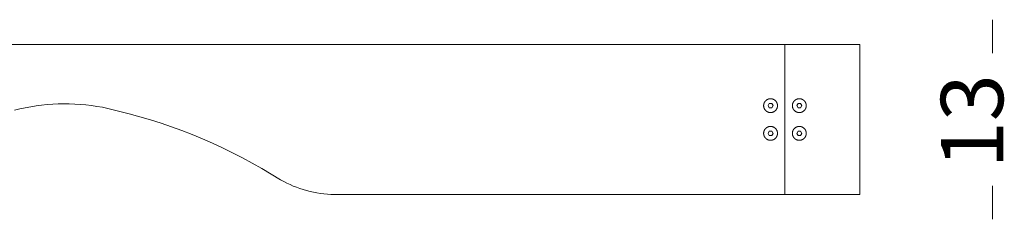
# Model space of a CAD drawing. Units: centimetres. Extents: x -1253 to -1102, y 161 to 258.
# Drawn here: x -1217 to -1182, y 251 to 258 of the extents above; entities that cross this region are included whole.
import ezdxf

# ---------------------------------------------------------------- set-up
doc = ezdxf.new("R2010")
doc.units = ezdxf.units.CM
doc.header["$MEASUREMENT"] = 0
doc.layers.add('Livello 1', color=7, linetype='Continuous', true_color=0x000000)
doc.styles.add('Arial Normale', font='txt')

# ---------------------------------------------------------------- blocks, each defined once
blk = doc.blocks.new('block 21')
at = {"layer": 'Livello 1', "color": 250, "lineweight": 20, "true_color": 0x231f20}
for points in [[(-1189.625, 257.459), (-1219.823, 257.459)], [(-1189.625, 252.045), (-1189.625, 257.459)], [(-1189.625, 257.459), (-1187.129, 257.459)], [(-1186.921, 257.459), (-1186.921, 257.459), (-1186.921, 257.459), (-1186.921, 257.459), (-1186.921, 257.459), (-1186.921, 257.46), (-1186.921, 257.46), (-1186.921, 257.46), (-1186.921, 257.46), (-1186.921, 257.46), (-1186.921, 257.46), (-1186.921, 257.46), (-1186.921, 257.46), (-1186.921, 257.46), (-1186.921, 257.46), (-1186.921, 257.46), (-1186.921, 257.46), (-1186.921, 257.46), (-1186.921, 257.46), (-1186.921, 257.46), (-1186.921, 257.46), (-1186.921, 257.46), (-1186.921, 257.46), (-1186.921, 257.46), (-1186.921, 257.46), (-1186.921, 257.46), (-1186.921, 257.46), (-1186.921, 257.46), (-1186.921, 257.46), (-1186.921, 257.46), (-1186.921, 257.461), (-1186.921, 257.461), (-1186.921, 257.461), (-1186.921, 257.461), (-1186.921, 257.461), (-1186.921, 257.461), (-1186.921, 257.461), (-1186.921, 257.461), (-1186.921, 257.461), (-1186.921, 257.461), (-1186.921, 257.461), (-1186.921, 257.461), (-1186.921, 257.461), (-1186.921, 257.461), (-1186.921, 257.461), (-1186.921, 257.461), (-1186.921, 257.461), (-1186.921, 257.461), (-1186.921, 257.461), (-1186.921, 257.461), (-1186.921, 257.461), (-1186.921, 257.461), (-1186.921, 257.461), (-1186.921, 257.461), (-1186.921, 257.461), (-1186.921, 257.461), (-1186.921, 257.461), (-1186.921, 257.461), (-1186.922, 257.461), (-1186.922, 257.461), (-1186.922, 257.461), (-1186.922, 257.461), (-1186.922, 257.461), (-1186.922, 257.461), (-1186.922, 257.461), (-1186.922, 257.461), (-1186.922, 257.461), (-1186.922, 257.461), (-1186.922, 257.461), (-1186.922, 257.461), (-1186.922, 257.461), (-1186.922, 257.461), (-1186.922, 257.461), (-1186.922, 257.461), (-1186.922, 257.461), (-1186.922, 257.461), (-1186.922, 257.461), (-1186.922, 257.461), (-1186.922, 257.461), (-1186.923, 257.461), (-1186.923, 257.461), (-1186.923, 257.461), (-1186.923, 257.461), (-1186.923, 257.46), (-1186.923, 257.46), (-1186.925, 257.459), (-1186.925, 257.459), (-1186.926, 257.459), (-1186.926, 257.459), (-1186.926, 257.459), (-1186.926, 257.459), (-1186.926, 257.459), (-1186.926, 257.459), (-1186.926, 257.459), (-1186.926, 257.459), (-1186.926, 257.459), (-1186.926, 257.459), (-1186.926, 257.459), (-1186.926, 257.459), (-1186.927, 257.459), (-1186.927, 257.459), (-1186.927, 257.459), (-1186.927, 257.459), (-1186.947, 257.459), (-1187.129, 257.459)], [(-1186.921, 252.045), (-1186.921, 257.459)], [(-1213.653, 255.056), (-1213.847, 255.106), (-1214.042, 255.151), (-1214.238, 255.191), (-1214.435, 255.225), (-1214.632, 255.254), (-1214.831, 255.277), (-1215.03, 255.295), (-1215.23, 255.308), (-1215.43, 255.315), (-1215.63, 255.316), (-1215.83, 255.313), (-1216.029, 255.303), (-1216.229, 255.289), (-1216.428, 255.268), (-1216.626, 255.243), (-1216.824, 255.212), (-1217.02, 255.175), (-1217.216, 255.133), (-1217.41, 255.086)], [(-1190.234, 255.252), (-1190.188, 255.33)], [(-1190.188, 255.33), (-1190.098, 255.33)], [(-1190.098, 255.33), (-1190.053, 255.252)], [(-1189.151, 255.33), (-1189.196, 255.252)], [(-1189.061, 255.33), (-1189.151, 255.33)], [(-1189.016, 255.252), (-1189.061, 255.33)], [(-1207.812, 252.573), (-1208.15, 252.783), (-1208.493, 252.986), (-1208.84, 253.182), (-1209.191, 253.37), (-1209.546, 253.552), (-1209.904, 253.726), (-1210.266, 253.893), (-1210.631, 254.053), (-1210.999, 254.205), (-1211.371, 254.35), (-1211.745, 254.487), (-1212.122, 254.616), (-1212.501, 254.738), (-1212.883, 254.852), (-1213.267, 254.958), (-1213.653, 255.056)], [(-1190.188, 255.174), (-1190.234, 255.252)], [(-1190.098, 255.174), (-1190.188, 255.174)], [(-1190.053, 255.252), (-1190.098, 255.174)], [(-1189.196, 255.252), (-1189.151, 255.174)], [(-1189.151, 255.174), (-1189.061, 255.174)], [(-1189.061, 255.174), (-1189.016, 255.252)], [(-1190.188, 254.33), (-1190.234, 254.252)], [(-1190.234, 254.252), (-1190.188, 254.174)], [(-1190.098, 254.33), (-1190.188, 254.33)], [(-1190.053, 254.252), (-1190.098, 254.33)], [(-1190.098, 254.174), (-1190.053, 254.252)], [(-1189.196, 254.252), (-1189.151, 254.33)], [(-1189.151, 254.174), (-1189.196, 254.252)], [(-1189.151, 254.33), (-1189.061, 254.33)], [(-1189.061, 254.33), (-1189.016, 254.252)], [(-1189.016, 254.252), (-1189.061, 254.174)], [(-1190.188, 254.174), (-1190.098, 254.174)], [(-1189.061, 254.174), (-1189.151, 254.174)], [(-1205.868, 252.045), (-1205.995, 252.049), (-1206.122, 252.058), (-1206.248, 252.07), (-1206.374, 252.086), (-1206.5, 252.106), (-1206.625, 252.13), (-1206.749, 252.158), (-1206.872, 252.189), (-1206.994, 252.224), (-1207.115, 252.263), (-1207.235, 252.306), (-1207.354, 252.352), (-1207.471, 252.402), (-1207.586, 252.455), (-1207.7, 252.512), (-1207.812, 252.573)], [(-1189.625, 252.045), (-1205.868, 252.045)], [(-1187.129, 252.045), (-1189.625, 252.045)], [(-1187.129, 252.045), (-1186.921, 252.045)], [(-1187.129, 252.045), (-1186.927, 252.045), (-1186.927, 252.045), (-1186.927, 252.045), (-1186.927, 252.045), (-1186.926, 252.045), (-1186.926, 252.045), (-1186.926, 252.045), (-1186.926, 252.045), (-1186.926, 252.045), (-1186.926, 252.045), (-1186.926, 252.045), (-1186.926, 252.045), (-1186.926, 252.044), (-1186.926, 252.044), (-1186.926, 252.044), (-1186.926, 252.044), (-1186.925, 252.044), (-1186.925, 252.044), (-1186.923, 252.043), (-1186.923, 252.043), (-1186.923, 252.043), (-1186.923, 252.043), (-1186.923, 252.043), (-1186.922, 252.043), (-1186.922, 252.043), (-1186.922, 252.043), (-1186.922, 252.043), (-1186.922, 252.043), (-1186.922, 252.043), (-1186.922, 252.043), (-1186.922, 252.043), (-1186.922, 252.043), (-1186.922, 252.043), (-1186.922, 252.043), (-1186.922, 252.043), (-1186.922, 252.043), (-1186.922, 252.043), (-1186.922, 252.043), (-1186.922, 252.043), (-1186.922, 252.043), (-1186.922, 252.043), (-1186.921, 252.043), (-1186.921, 252.043), (-1186.921, 252.043), (-1186.921, 252.043), (-1186.921, 252.043), (-1186.921, 252.043), (-1186.921, 252.043), (-1186.921, 252.043), (-1186.921, 252.043), (-1186.921, 252.043), (-1186.921, 252.043), (-1186.921, 252.043), (-1186.921, 252.043), (-1186.921, 252.043), (-1186.921, 252.043), (-1186.921, 252.043), (-1186.921, 252.043), (-1186.921, 252.043), (-1186.921, 252.043), (-1186.921, 252.043), (-1186.921, 252.043), (-1186.921, 252.043), (-1186.921, 252.043), (-1186.921, 252.043), (-1186.921, 252.043), (-1186.921, 252.043), (-1186.921, 252.043), (-1186.921, 252.043), (-1186.921, 252.043), (-1186.921, 252.043), (-1186.921, 252.043), (-1186.921, 252.043), (-1186.921, 252.043), (-1186.921, 252.043), (-1186.921, 252.043), (-1186.921, 252.043), (-1186.921, 252.043), (-1186.921, 252.043), (-1186.921, 252.043), (-1186.921, 252.043), (-1186.921, 252.043), (-1186.921, 252.043), (-1186.921, 252.043), (-1186.921, 252.043), (-1186.921, 252.043), (-1186.921, 252.043), (-1186.921, 252.043), (-1186.921, 252.043), (-1186.921, 252.044), (-1186.921, 252.044), (-1186.921, 252.044), (-1186.921, 252.044), (-1186.921, 252.044), (-1186.921, 252.044), (-1186.921, 252.044), (-1186.921, 252.044), (-1186.921, 252.044), (-1186.921, 252.044), (-1186.921, 252.044), (-1186.921, 252.044), (-1186.921, 252.044), (-1186.921, 252.044), (-1186.921, 252.045)]]:
    blk.add_lwpolyline(points, dxfattribs=at)
for points in [[(-1190.393, 255.252), (-1190.393, 255.245), (-1190.393, 255.239), (-1190.393, 255.232), (-1190.392, 255.226), (-1190.391, 255.22), (-1190.39, 255.214), (-1190.389, 255.207), (-1190.388, 255.201), (-1190.387, 255.195), (-1190.385, 255.189), (-1190.384, 255.183), (-1190.382, 255.177), (-1190.38, 255.171), (-1190.378, 255.166), (-1190.376, 255.16), (-1190.374, 255.154), (-1190.371, 255.149), (-1190.369, 255.143), (-1190.366, 255.138), (-1190.363, 255.133), (-1190.36, 255.127), (-1190.357, 255.122), (-1190.354, 255.117), (-1190.351, 255.112), (-1190.347, 255.107), (-1190.344, 255.102), (-1190.34, 255.097), (-1190.336, 255.093), (-1190.332, 255.088), (-1190.328, 255.084), (-1190.324, 255.079), (-1190.32, 255.075), (-1190.316, 255.071), (-1190.311, 255.067), (-1190.307, 255.063), (-1190.302, 255.059), (-1190.298, 255.055), (-1190.293, 255.051), (-1190.288, 255.048), (-1190.283, 255.044), (-1190.278, 255.041), (-1190.273, 255.038), (-1190.268, 255.035), (-1190.262, 255.032), (-1190.257, 255.029), (-1190.252, 255.026), (-1190.246, 255.024), (-1190.241, 255.021), (-1190.235, 255.019), (-1190.229, 255.017), (-1190.224, 255.015), (-1190.218, 255.013), (-1190.212, 255.011), (-1190.206, 255.01), (-1190.2, 255.008), (-1190.194, 255.007), (-1190.188, 255.006), (-1190.181, 255.005), (-1190.175, 255.004), (-1190.169, 255.003), (-1190.163, 255.002), (-1190.156, 255.002), (-1190.15, 255.002), (-1190.143, 255.002), (-1190.137, 255.002), (-1190.131, 255.002), (-1190.124, 255.002), (-1190.118, 255.003), (-1190.112, 255.004), (-1190.105, 255.005), (-1190.099, 255.006), (-1190.093, 255.007), (-1190.087, 255.008), (-1190.081, 255.01), (-1190.075, 255.011), (-1190.069, 255.013), (-1190.063, 255.015), (-1190.057, 255.017), (-1190.052, 255.019), (-1190.046, 255.021), (-1190.041, 255.024), (-1190.035, 255.026), (-1190.03, 255.029), (-1190.024, 255.032), (-1190.019, 255.035), (-1190.014, 255.038), (-1190.009, 255.041), (-1190.004, 255.044), (-1189.999, 255.048), (-1189.994, 255.051), (-1189.989, 255.055), (-1189.984, 255.059), (-1189.98, 255.063), (-1189.975, 255.067), (-1189.971, 255.071), (-1189.967, 255.075), (-1189.962, 255.079), (-1189.958, 255.084), (-1189.954, 255.088), (-1189.951, 255.093), (-1189.947, 255.097), (-1189.943, 255.102), (-1189.94, 255.107), (-1189.936, 255.112), (-1189.933, 255.117), (-1189.93, 255.122), (-1189.927, 255.127), (-1189.924, 255.133), (-1189.921, 255.138), (-1189.918, 255.143), (-1189.916, 255.149), (-1189.913, 255.154), (-1189.911, 255.16), (-1189.909, 255.166), (-1189.907, 255.171), (-1189.905, 255.177), (-1189.903, 255.183), (-1189.901, 255.189), (-1189.9, 255.195), (-1189.899, 255.201), (-1189.897, 255.207), (-1189.896, 255.214), (-1189.895, 255.22), (-1189.895, 255.226), (-1189.894, 255.232), (-1189.894, 255.239), (-1189.894, 255.245), (-1189.893, 255.252), (-1189.894, 255.258), (-1189.894, 255.264), (-1189.894, 255.271), (-1189.895, 255.277), (-1189.895, 255.283), (-1189.896, 255.29), (-1189.897, 255.296), (-1189.899, 255.302), (-1189.9, 255.308), (-1189.901, 255.314), (-1189.903, 255.32), (-1189.905, 255.326), (-1189.907, 255.332), (-1189.909, 255.338), (-1189.911, 255.343), (-1189.913, 255.349), (-1189.916, 255.354), (-1189.918, 255.36), (-1189.921, 255.365), (-1189.924, 255.371), (-1189.927, 255.376), (-1189.93, 255.381), (-1189.933, 255.386), (-1189.936, 255.391), (-1189.94, 255.396), (-1189.943, 255.401), (-1189.947, 255.406), (-1189.951, 255.411), (-1189.954, 255.415), (-1189.958, 255.42), (-1189.962, 255.424), (-1189.967, 255.428), (-1189.971, 255.433), (-1189.975, 255.437), (-1189.98, 255.441), (-1189.984, 255.444), (-1189.989, 255.448), (-1189.994, 255.452), (-1189.999, 255.455), (-1190.004, 255.459), (-1190.009, 255.462), (-1190.014, 255.465), (-1190.019, 255.468), (-1190.024, 255.471), (-1190.03, 255.474), (-1190.035, 255.477), (-1190.041, 255.479), (-1190.046, 255.482), (-1190.052, 255.484), (-1190.057, 255.486), (-1190.063, 255.488), (-1190.069, 255.49), (-1190.075, 255.492), (-1190.081, 255.494), (-1190.087, 255.495), (-1190.093, 255.496), (-1190.099, 255.498), (-1190.105, 255.499), (-1190.112, 255.5), (-1190.118, 255.5), (-1190.124, 255.501), (-1190.131, 255.501), (-1190.137, 255.501), (-1190.143, 255.502), (-1190.15, 255.501), (-1190.156, 255.501), (-1190.163, 255.501), (-1190.169, 255.5), (-1190.175, 255.5), (-1190.181, 255.499), (-1190.188, 255.498), (-1190.194, 255.496), (-1190.2, 255.495), (-1190.206, 255.494), (-1190.212, 255.492), (-1190.218, 255.49), (-1190.224, 255.488), (-1190.229, 255.486), (-1190.235, 255.484), (-1190.241, 255.482), (-1190.246, 255.479), (-1190.252, 255.477), (-1190.257, 255.474), (-1190.262, 255.471), (-1190.268, 255.468), (-1190.273, 255.465), (-1190.278, 255.462), (-1190.283, 255.459), (-1190.288, 255.455), (-1190.293, 255.452), (-1190.298, 255.448), (-1190.302, 255.444), (-1190.307, 255.441), (-1190.311, 255.437), (-1190.316, 255.433), (-1190.32, 255.428), (-1190.324, 255.424), (-1190.328, 255.42), (-1190.332, 255.415), (-1190.336, 255.411), (-1190.34, 255.406), (-1190.344, 255.401), (-1190.347, 255.396), (-1190.351, 255.391), (-1190.354, 255.386), (-1190.357, 255.381), (-1190.36, 255.376), (-1190.363, 255.371), (-1190.366, 255.365), (-1190.369, 255.36), (-1190.371, 255.354), (-1190.374, 255.349), (-1190.376, 255.343), (-1190.378, 255.338), (-1190.38, 255.332), (-1190.382, 255.326), (-1190.384, 255.32), (-1190.385, 255.314), (-1190.387, 255.308), (-1190.388, 255.302), (-1190.389, 255.296), (-1190.39, 255.29), (-1190.391, 255.283), (-1190.392, 255.277), (-1190.393, 255.271), (-1190.393, 255.264), (-1190.393, 255.258)], [(-1188.856, 255.252), (-1188.856, 255.245), (-1188.857, 255.239), (-1188.857, 255.232), (-1188.858, 255.226), (-1188.858, 255.22), (-1188.859, 255.214), (-1188.86, 255.207), (-1188.861, 255.201), (-1188.863, 255.195), (-1188.864, 255.189), (-1188.866, 255.183), (-1188.868, 255.177), (-1188.869, 255.171), (-1188.871, 255.166), (-1188.874, 255.16), (-1188.876, 255.154), (-1188.878, 255.149), (-1188.881, 255.143), (-1188.884, 255.138), (-1188.886, 255.133), (-1188.889, 255.127), (-1188.892, 255.122), (-1188.896, 255.117), (-1188.899, 255.112), (-1188.902, 255.107), (-1188.906, 255.102), (-1188.91, 255.097), (-1188.913, 255.093), (-1188.917, 255.088), (-1188.921, 255.084), (-1188.925, 255.079), (-1188.929, 255.075), (-1188.934, 255.071), (-1188.938, 255.067), (-1188.943, 255.063), (-1188.947, 255.059), (-1188.952, 255.055), (-1188.957, 255.051), (-1188.962, 255.048), (-1188.966, 255.044), (-1188.972, 255.041), (-1188.977, 255.038), (-1188.982, 255.035), (-1188.987, 255.032), (-1188.992, 255.029), (-1188.998, 255.026), (-1189.003, 255.024), (-1189.009, 255.021), (-1189.015, 255.019), (-1189.02, 255.017), (-1189.026, 255.015), (-1189.032, 255.013), (-1189.038, 255.011), (-1189.044, 255.01), (-1189.05, 255.008), (-1189.056, 255.007), (-1189.062, 255.006), (-1189.068, 255.005), (-1189.074, 255.004), (-1189.081, 255.003), (-1189.087, 255.002), (-1189.093, 255.002), (-1189.1, 255.002), (-1189.106, 255.002), (-1189.113, 255.002), (-1189.119, 255.002), (-1189.125, 255.002), (-1189.132, 255.003), (-1189.138, 255.004), (-1189.144, 255.005), (-1189.15, 255.006), (-1189.157, 255.007), (-1189.163, 255.008), (-1189.169, 255.01), (-1189.175, 255.011), (-1189.18, 255.013), (-1189.186, 255.015), (-1189.192, 255.017), (-1189.198, 255.019), (-1189.203, 255.021), (-1189.209, 255.024), (-1189.215, 255.026), (-1189.22, 255.029), (-1189.225, 255.032), (-1189.231, 255.035), (-1189.236, 255.038), (-1189.241, 255.041), (-1189.246, 255.044), (-1189.251, 255.048), (-1189.256, 255.051), (-1189.26, 255.055), (-1189.265, 255.059), (-1189.27, 255.063), (-1189.274, 255.067), (-1189.279, 255.071), (-1189.283, 255.075), (-1189.287, 255.079), (-1189.291, 255.084), (-1189.295, 255.088), (-1189.299, 255.093), (-1189.303, 255.097), (-1189.306, 255.102), (-1189.31, 255.107), (-1189.313, 255.112), (-1189.317, 255.117), (-1189.32, 255.122), (-1189.323, 255.127), (-1189.326, 255.133), (-1189.329, 255.138), (-1189.331, 255.143), (-1189.334, 255.149), (-1189.336, 255.154), (-1189.339, 255.16), (-1189.341, 255.166), (-1189.343, 255.171), (-1189.345, 255.177), (-1189.347, 255.183), (-1189.348, 255.189), (-1189.35, 255.195), (-1189.351, 255.201), (-1189.352, 255.207), (-1189.353, 255.214), (-1189.354, 255.22), (-1189.355, 255.226), (-1189.355, 255.232), (-1189.356, 255.239), (-1189.356, 255.245), (-1189.356, 255.252), (-1189.356, 255.258), (-1189.356, 255.264), (-1189.355, 255.271), (-1189.355, 255.277), (-1189.354, 255.283), (-1189.353, 255.29), (-1189.352, 255.296), (-1189.351, 255.302), (-1189.35, 255.308), (-1189.348, 255.314), (-1189.347, 255.32), (-1189.345, 255.326), (-1189.343, 255.332), (-1189.341, 255.338), (-1189.339, 255.343), (-1189.336, 255.349), (-1189.334, 255.354), (-1189.331, 255.36), (-1189.329, 255.365), (-1189.326, 255.371), (-1189.323, 255.376), (-1189.32, 255.381), (-1189.317, 255.386), (-1189.313, 255.391), (-1189.31, 255.396), (-1189.306, 255.401), (-1189.303, 255.406), (-1189.299, 255.411), (-1189.295, 255.415), (-1189.291, 255.42), (-1189.287, 255.424), (-1189.283, 255.428), (-1189.279, 255.433), (-1189.274, 255.437), (-1189.27, 255.441), (-1189.265, 255.444), (-1189.26, 255.448), (-1189.256, 255.452), (-1189.251, 255.455), (-1189.246, 255.459), (-1189.241, 255.462), (-1189.236, 255.465), (-1189.231, 255.468), (-1189.225, 255.471), (-1189.22, 255.474), (-1189.215, 255.477), (-1189.209, 255.479), (-1189.203, 255.482), (-1189.198, 255.484), (-1189.192, 255.486), (-1189.186, 255.488), (-1189.18, 255.49), (-1189.175, 255.492), (-1189.169, 255.494), (-1189.163, 255.495), (-1189.157, 255.496), (-1189.15, 255.498), (-1189.144, 255.499), (-1189.138, 255.5), (-1189.132, 255.5), (-1189.125, 255.501), (-1189.119, 255.501), (-1189.113, 255.501), (-1189.106, 255.502), (-1189.1, 255.501), (-1189.093, 255.501), (-1189.087, 255.501), (-1189.081, 255.5), (-1189.074, 255.5), (-1189.068, 255.499), (-1189.062, 255.498), (-1189.056, 255.496), (-1189.05, 255.495), (-1189.044, 255.494), (-1189.038, 255.492), (-1189.032, 255.49), (-1189.026, 255.488), (-1189.02, 255.486), (-1189.015, 255.484), (-1189.009, 255.482), (-1189.003, 255.479), (-1188.998, 255.477), (-1188.992, 255.474), (-1188.987, 255.471), (-1188.982, 255.468), (-1188.977, 255.465), (-1188.972, 255.462), (-1188.966, 255.459), (-1188.962, 255.455), (-1188.957, 255.452), (-1188.952, 255.448), (-1188.947, 255.444), (-1188.943, 255.441), (-1188.938, 255.437), (-1188.934, 255.433), (-1188.929, 255.428), (-1188.925, 255.424), (-1188.921, 255.42), (-1188.917, 255.415), (-1188.913, 255.411), (-1188.91, 255.406), (-1188.906, 255.401), (-1188.902, 255.396), (-1188.899, 255.391), (-1188.896, 255.386), (-1188.892, 255.381), (-1188.889, 255.376), (-1188.886, 255.371), (-1188.884, 255.365), (-1188.881, 255.36), (-1188.878, 255.354), (-1188.876, 255.349), (-1188.874, 255.343), (-1188.871, 255.338), (-1188.869, 255.332), (-1188.868, 255.326), (-1188.866, 255.32), (-1188.864, 255.314), (-1188.863, 255.308), (-1188.861, 255.302), (-1188.86, 255.296), (-1188.859, 255.29), (-1188.858, 255.283), (-1188.858, 255.277), (-1188.857, 255.271), (-1188.857, 255.264), (-1188.856, 255.258)], [(-1190.393, 254.252), (-1190.393, 254.258), (-1190.393, 254.265), (-1190.393, 254.271), (-1190.392, 254.278), (-1190.391, 254.284), (-1190.39, 254.29), (-1190.389, 254.296), (-1190.388, 254.302), (-1190.387, 254.308), (-1190.385, 254.314), (-1190.384, 254.32), (-1190.382, 254.326), (-1190.38, 254.332), (-1190.378, 254.338), (-1190.376, 254.344), (-1190.374, 254.349), (-1190.371, 254.355), (-1190.369, 254.36), (-1190.366, 254.366), (-1190.363, 254.371), (-1190.36, 254.376), (-1190.357, 254.382), (-1190.354, 254.387), (-1190.351, 254.392), (-1190.347, 254.397), (-1190.344, 254.402), (-1190.34, 254.406), (-1190.336, 254.411), (-1190.332, 254.416), (-1190.328, 254.42), (-1190.324, 254.424), (-1190.32, 254.429), (-1190.316, 254.433), (-1190.311, 254.437), (-1190.307, 254.441), (-1190.302, 254.445), (-1190.298, 254.449), (-1190.293, 254.452), (-1190.288, 254.456), (-1190.283, 254.459), (-1190.278, 254.463), (-1190.273, 254.466), (-1190.268, 254.469), (-1190.262, 254.472), (-1190.257, 254.475), (-1190.252, 254.477), (-1190.246, 254.48), (-1190.241, 254.482), (-1190.235, 254.485), (-1190.229, 254.487), (-1190.224, 254.489), (-1190.218, 254.491), (-1190.212, 254.492), (-1190.206, 254.494), (-1190.2, 254.496), (-1190.194, 254.497), (-1190.188, 254.498), (-1190.181, 254.499), (-1190.175, 254.5), (-1190.169, 254.501), (-1190.163, 254.501), (-1190.156, 254.502), (-1190.15, 254.502), (-1190.143, 254.502), (-1190.137, 254.502), (-1190.131, 254.502), (-1190.124, 254.501), (-1190.118, 254.501), (-1190.112, 254.5), (-1190.105, 254.499), (-1190.099, 254.498), (-1190.093, 254.497), (-1190.087, 254.496), (-1190.081, 254.494), (-1190.075, 254.492), (-1190.069, 254.491), (-1190.063, 254.489), (-1190.057, 254.487), (-1190.052, 254.485), (-1190.046, 254.482), (-1190.041, 254.48), (-1190.035, 254.477), (-1190.03, 254.475), (-1190.024, 254.472), (-1190.019, 254.469), (-1190.014, 254.466), (-1190.009, 254.463), (-1190.004, 254.459), (-1189.999, 254.456), (-1189.994, 254.452), (-1189.989, 254.449), (-1189.984, 254.445), (-1189.98, 254.441), (-1189.975, 254.437), (-1189.971, 254.433), (-1189.967, 254.429), (-1189.962, 254.424), (-1189.958, 254.42), (-1189.954, 254.416), (-1189.951, 254.411), (-1189.947, 254.406), (-1189.943, 254.402), (-1189.94, 254.397), (-1189.936, 254.392), (-1189.933, 254.387), (-1189.93, 254.382), (-1189.927, 254.376), (-1189.924, 254.371), (-1189.921, 254.366), (-1189.918, 254.36), (-1189.916, 254.355), (-1189.913, 254.349), (-1189.911, 254.344), (-1189.909, 254.338), (-1189.907, 254.332), (-1189.905, 254.326), (-1189.903, 254.32), (-1189.901, 254.314), (-1189.9, 254.308), (-1189.899, 254.302), (-1189.897, 254.296), (-1189.896, 254.29), (-1189.895, 254.284), (-1189.895, 254.278), (-1189.894, 254.271), (-1189.894, 254.265), (-1189.894, 254.258), (-1189.893, 254.252), (-1189.894, 254.246), (-1189.894, 254.239), (-1189.894, 254.233), (-1189.895, 254.226), (-1189.895, 254.22), (-1189.896, 254.214), (-1189.897, 254.208), (-1189.899, 254.202), (-1189.9, 254.196), (-1189.901, 254.19), (-1189.903, 254.184), (-1189.905, 254.178), (-1189.907, 254.172), (-1189.909, 254.166), (-1189.911, 254.16), (-1189.913, 254.155), (-1189.916, 254.149), (-1189.918, 254.144), (-1189.921, 254.138), (-1189.924, 254.133), (-1189.927, 254.128), (-1189.93, 254.122), (-1189.933, 254.117), (-1189.936, 254.112), (-1189.94, 254.107), (-1189.943, 254.103), (-1189.947, 254.098), (-1189.951, 254.093), (-1189.954, 254.089), (-1189.958, 254.084), (-1189.962, 254.08), (-1189.967, 254.075), (-1189.971, 254.071), (-1189.975, 254.067), (-1189.98, 254.063), (-1189.984, 254.059), (-1189.989, 254.055), (-1189.994, 254.052), (-1189.999, 254.048), (-1190.004, 254.045), (-1190.009, 254.042), (-1190.014, 254.038), (-1190.019, 254.035), (-1190.024, 254.032), (-1190.03, 254.029), (-1190.035, 254.027), (-1190.041, 254.024), (-1190.046, 254.022), (-1190.052, 254.019), (-1190.057, 254.017), (-1190.063, 254.015), (-1190.069, 254.013), (-1190.075, 254.012), (-1190.081, 254.01), (-1190.087, 254.009), (-1190.093, 254.007), (-1190.099, 254.006), (-1190.105, 254.005), (-1190.112, 254.004), (-1190.118, 254.003), (-1190.124, 254.003), (-1190.131, 254.002), (-1190.137, 254.002), (-1190.143, 254.002), (-1190.15, 254.002), (-1190.156, 254.002), (-1190.163, 254.003), (-1190.169, 254.003), (-1190.175, 254.004), (-1190.181, 254.005), (-1190.188, 254.006), (-1190.194, 254.007), (-1190.2, 254.009), (-1190.206, 254.01), (-1190.212, 254.012), (-1190.218, 254.013), (-1190.224, 254.015), (-1190.229, 254.017), (-1190.235, 254.019), (-1190.241, 254.022), (-1190.246, 254.024), (-1190.252, 254.027), (-1190.257, 254.029), (-1190.262, 254.032), (-1190.268, 254.035), (-1190.273, 254.038), (-1190.278, 254.042), (-1190.283, 254.045), (-1190.288, 254.048), (-1190.293, 254.052), (-1190.298, 254.055), (-1190.302, 254.059), (-1190.307, 254.063), (-1190.311, 254.067), (-1190.316, 254.071), (-1190.32, 254.075), (-1190.324, 254.08), (-1190.328, 254.084), (-1190.332, 254.089), (-1190.336, 254.093), (-1190.34, 254.098), (-1190.344, 254.103), (-1190.347, 254.107), (-1190.351, 254.112), (-1190.354, 254.117), (-1190.357, 254.122), (-1190.36, 254.128), (-1190.363, 254.133), (-1190.366, 254.138), (-1190.369, 254.144), (-1190.371, 254.149), (-1190.374, 254.155), (-1190.376, 254.16), (-1190.378, 254.166), (-1190.38, 254.172), (-1190.382, 254.178), (-1190.384, 254.184), (-1190.385, 254.19), (-1190.387, 254.196), (-1190.388, 254.202), (-1190.389, 254.208), (-1190.39, 254.214), (-1190.391, 254.22), (-1190.392, 254.226), (-1190.393, 254.233), (-1190.393, 254.239), (-1190.393, 254.246)], [(-1188.856, 254.252), (-1188.856, 254.258), (-1188.857, 254.265), (-1188.857, 254.271), (-1188.858, 254.278), (-1188.858, 254.284), (-1188.859, 254.29), (-1188.86, 254.296), (-1188.861, 254.302), (-1188.863, 254.308), (-1188.864, 254.314), (-1188.866, 254.32), (-1188.868, 254.326), (-1188.869, 254.332), (-1188.871, 254.338), (-1188.874, 254.344), (-1188.876, 254.349), (-1188.878, 254.355), (-1188.881, 254.36), (-1188.884, 254.366), (-1188.886, 254.371), (-1188.889, 254.376), (-1188.892, 254.382), (-1188.896, 254.387), (-1188.899, 254.392), (-1188.902, 254.397), (-1188.906, 254.402), (-1188.91, 254.406), (-1188.913, 254.411), (-1188.917, 254.416), (-1188.921, 254.42), (-1188.925, 254.424), (-1188.929, 254.429), (-1188.934, 254.433), (-1188.938, 254.437), (-1188.943, 254.441), (-1188.947, 254.445), (-1188.952, 254.449), (-1188.957, 254.452), (-1188.962, 254.456), (-1188.966, 254.459), (-1188.972, 254.463), (-1188.977, 254.466), (-1188.982, 254.469), (-1188.987, 254.472), (-1188.992, 254.475), (-1188.998, 254.477), (-1189.003, 254.48), (-1189.009, 254.482), (-1189.015, 254.485), (-1189.02, 254.487), (-1189.026, 254.489), (-1189.032, 254.491), (-1189.038, 254.492), (-1189.044, 254.494), (-1189.05, 254.496), (-1189.056, 254.497), (-1189.062, 254.498), (-1189.068, 254.499), (-1189.074, 254.5), (-1189.081, 254.501), (-1189.087, 254.501), (-1189.093, 254.502), (-1189.1, 254.502), (-1189.106, 254.502), (-1189.113, 254.502), (-1189.119, 254.502), (-1189.125, 254.501), (-1189.132, 254.501), (-1189.138, 254.5), (-1189.144, 254.499), (-1189.15, 254.498), (-1189.157, 254.497), (-1189.163, 254.496), (-1189.169, 254.494), (-1189.175, 254.492), (-1189.18, 254.491), (-1189.186, 254.489), (-1189.192, 254.487), (-1189.198, 254.485), (-1189.203, 254.482), (-1189.209, 254.48), (-1189.215, 254.477), (-1189.22, 254.475), (-1189.225, 254.472), (-1189.231, 254.469), (-1189.236, 254.466), (-1189.241, 254.463), (-1189.246, 254.459), (-1189.251, 254.456), (-1189.256, 254.452), (-1189.26, 254.449), (-1189.265, 254.445), (-1189.27, 254.441), (-1189.274, 254.437), (-1189.279, 254.433), (-1189.283, 254.429), (-1189.287, 254.424), (-1189.291, 254.42), (-1189.295, 254.416), (-1189.299, 254.411), (-1189.303, 254.406), (-1189.306, 254.402), (-1189.31, 254.397), (-1189.313, 254.392), (-1189.317, 254.387), (-1189.32, 254.382), (-1189.323, 254.376), (-1189.326, 254.371), (-1189.329, 254.366), (-1189.331, 254.36), (-1189.334, 254.355), (-1189.336, 254.349), (-1189.339, 254.344), (-1189.341, 254.338), (-1189.343, 254.332), (-1189.345, 254.326), (-1189.347, 254.32), (-1189.348, 254.314), (-1189.35, 254.308), (-1189.351, 254.302), (-1189.352, 254.296), (-1189.353, 254.29), (-1189.354, 254.284), (-1189.355, 254.278), (-1189.355, 254.271), (-1189.356, 254.265), (-1189.356, 254.258), (-1189.356, 254.252), (-1189.356, 254.246), (-1189.356, 254.239), (-1189.355, 254.233), (-1189.355, 254.226), (-1189.354, 254.22), (-1189.353, 254.214), (-1189.352, 254.208), (-1189.351, 254.202), (-1189.35, 254.196), (-1189.348, 254.19), (-1189.347, 254.184), (-1189.345, 254.178), (-1189.343, 254.172), (-1189.341, 254.166), (-1189.339, 254.16), (-1189.336, 254.155), (-1189.334, 254.149), (-1189.331, 254.144), (-1189.329, 254.138), (-1189.326, 254.133), (-1189.323, 254.128), (-1189.32, 254.122), (-1189.317, 254.117), (-1189.313, 254.112), (-1189.31, 254.107), (-1189.306, 254.103), (-1189.303, 254.098), (-1189.299, 254.093), (-1189.295, 254.089), (-1189.291, 254.084), (-1189.287, 254.08), (-1189.283, 254.075), (-1189.279, 254.071), (-1189.274, 254.067), (-1189.27, 254.063), (-1189.265, 254.059), (-1189.26, 254.055), (-1189.256, 254.052), (-1189.251, 254.048), (-1189.246, 254.045), (-1189.241, 254.042), (-1189.236, 254.038), (-1189.231, 254.035), (-1189.225, 254.032), (-1189.22, 254.029), (-1189.215, 254.027), (-1189.209, 254.024), (-1189.203, 254.022), (-1189.198, 254.019), (-1189.192, 254.017), (-1189.186, 254.015), (-1189.18, 254.013), (-1189.175, 254.012), (-1189.169, 254.01), (-1189.163, 254.009), (-1189.157, 254.007), (-1189.15, 254.006), (-1189.144, 254.005), (-1189.138, 254.004), (-1189.132, 254.003), (-1189.125, 254.003), (-1189.119, 254.002), (-1189.113, 254.002), (-1189.106, 254.002), (-1189.1, 254.002), (-1189.093, 254.002), (-1189.087, 254.003), (-1189.081, 254.003), (-1189.074, 254.004), (-1189.068, 254.005), (-1189.062, 254.006), (-1189.056, 254.007), (-1189.05, 254.009), (-1189.044, 254.01), (-1189.038, 254.012), (-1189.032, 254.013), (-1189.026, 254.015), (-1189.02, 254.017), (-1189.015, 254.019), (-1189.009, 254.022), (-1189.003, 254.024), (-1188.998, 254.027), (-1188.992, 254.029), (-1188.987, 254.032), (-1188.982, 254.035), (-1188.977, 254.038), (-1188.972, 254.042), (-1188.966, 254.045), (-1188.962, 254.048), (-1188.957, 254.052), (-1188.952, 254.055), (-1188.947, 254.059), (-1188.943, 254.063), (-1188.938, 254.067), (-1188.934, 254.071), (-1188.929, 254.075), (-1188.925, 254.08), (-1188.921, 254.084), (-1188.917, 254.089), (-1188.913, 254.093), (-1188.91, 254.098), (-1188.906, 254.103), (-1188.902, 254.107), (-1188.899, 254.112), (-1188.896, 254.117), (-1188.892, 254.122), (-1188.889, 254.128), (-1188.886, 254.133), (-1188.884, 254.138), (-1188.881, 254.144), (-1188.878, 254.149), (-1188.876, 254.155), (-1188.874, 254.16), (-1188.871, 254.166), (-1188.869, 254.172), (-1188.868, 254.178), (-1188.866, 254.184), (-1188.864, 254.19), (-1188.863, 254.196), (-1188.861, 254.202), (-1188.86, 254.208), (-1188.859, 254.214), (-1188.858, 254.22), (-1188.858, 254.226), (-1188.857, 254.233), (-1188.857, 254.239), (-1188.856, 254.246)]]:
    blk.add_lwpolyline(points, close=True, dxfattribs=at)
blk = doc.blocks.new('block 84')
at = {"layer": 'Livello 1', "color": 18, "lineweight": 20, "true_color": 0x010101}
for points in [[(-1182.142, 258.354), (-1182.142, 257.141)], [(-1182.142, 252.362), (-1182.142, 251.15)]]:
    blk.add_lwpolyline(points, dxfattribs=at)
at = {"layer": 'Livello 1', "color": 250, "true_color": 0x231f20, "insert": (-1181.052, 252.986), "char_height": 2.2479, "width": 11.1662, "attachment_point": 7, "rotation": 90, "style": 'Arial Normale'}
blk.add_mtext('13', dxfattribs=at)

msp = doc.modelspace()

# ---------------------------------------------------------------- block references
at = {"layer": 'Livello 1'}
for name in ['block 84', 'block 21']:
    msp.add_blockref(name, (0, 0), dxfattribs=at)

doc.saveas('drawing.dxf')
